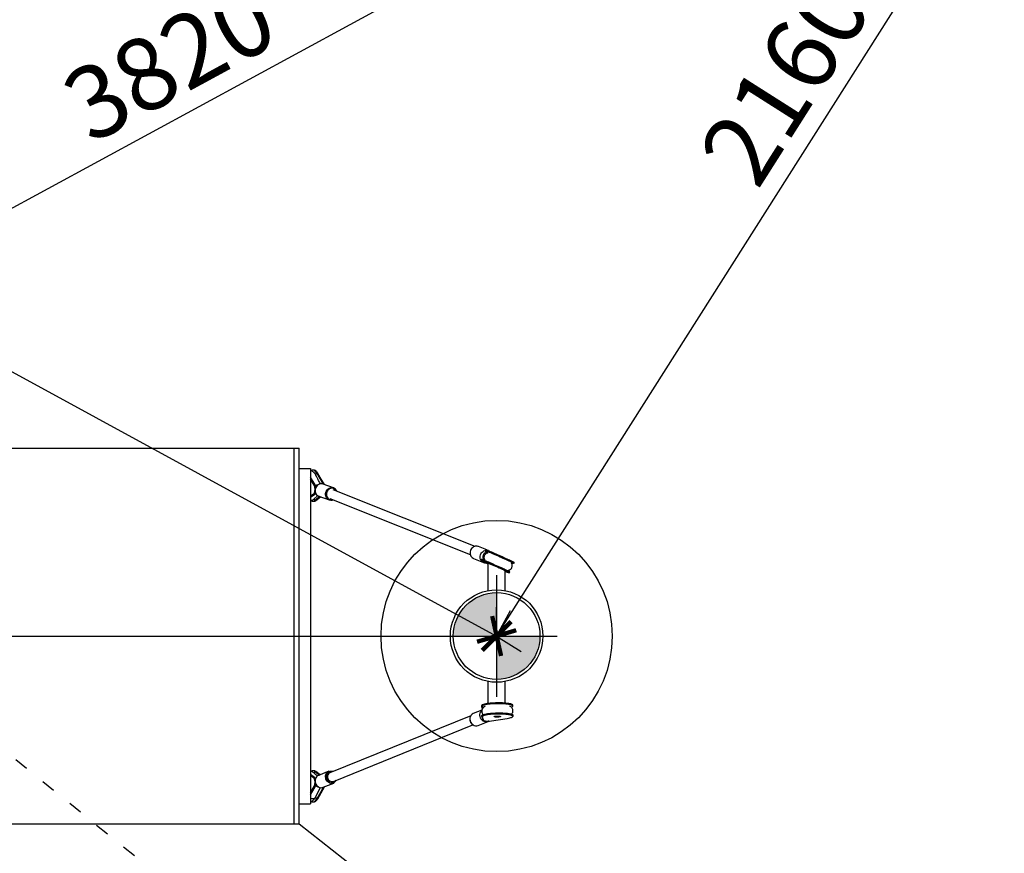
# Model space of a CAD drawing. Units: millimetres. Extents: x -708 to 16975, y 827 to 32103.
# Drawn here: x 11249 to 12952, y 2304 to 3746 of the extents above; entities that cross this region are included whole.
import ezdxf

# ---------------------------------------------------------------- set-up
doc = ezdxf.new("R2010")
doc.units = ezdxf.units.MM
doc.linetypes.add('ACAD_ISO03W100', pattern=[30, 12, -18])
for name, color, linetype in [('HERNI_PRVEK', 4, 'Continuous'), ('KÓTY', 7, 'Continuous'), ('PADOVA_ZONA', 1, 'ACAD_ISO03W100'), ('VYTYC_BOD', 7, 'Continuous'), ('ZALOZENI', 6, 'Continuous')]:
    doc.layers.add(name, color=color, linetype=linetype)
doc.styles.add('arial', font='arial.ttf')
doc.dimstyles.new('KOTY_50', dxfattribs={"dimtxt": 125, "dimasz": 50, "dimexe": 50, "dimexo": 50, "dimgap": 30, "dimtad": 1, "dimdec": 0, "dimrnd": 10, "dimdsep": 46, "dimtxsty": 'arial', "dimblk": 'ARCHTICK', "dimcen": -1.5, "dimclrt": 2, "dimadec": 0, "dimazin": 0, "dimtfac": 0.63, "dimtdec": 0, "dimtix": 1, "dimtmove": 2, "dimatfit": 3, "dimldrblk": 'KOTA', "dimfxl": 400, "dimfxlon": 1, "dimtfill": 1, "dimtolj": 1, "dimtzin": 0, "dimarcsym": 0})

# ---------------------------------------------------------------- blocks, each defined once
blk = doc.blocks.new('_ArchTick')
at = {"color": 0, "linetype": 'ByBlock', "const_width": 0.15}
blk.add_lwpolyline([(-0.5, -0.5), (0.5, 0.5)], dxfattribs=at)
blk = doc.blocks.new('*D45')
at = {"layer": 'Defpoints', "color": 0, "linetype": 'ACAD_ISO03W100', "ltscale": 2, "transparency": 16777216}
for p in [(8723.7, 4504.5), (13232, 854.5), (13232, 854.5)]:
    blk.add_point(p, dxfattribs=at)
at = {"layer": 'KÓTY', "color": 0, "linetype": 'ACAD_ISO03W100', "lineweight": -2, "ltscale": 2, "transparency": 16777216}
for p, q in [((8723.7, 4504.5), (8692.2, 4465.6)), ((8723.7, 4504.5), (13232, 854.5)), ((13232, 854.5), (13263.5, 893.3))]:
    blk.add_line(p, q, dxfattribs=at)
at = {"layer": 'KÓTY', "color": 0, "linetype": 'ACAD_ISO03W100', "lineweight": -2, "ltscale": 2, "transparency": 16777216, "xscale": 50, "yscale": 50, "zscale": 50}
for p, rotation in [((8723.7, 4504.5), 141.005800076886), ((13232, 854.5), 321.005800076886)]:
    blk.add_blockref('_ArchTick', p, dxfattribs=dict(at, rotation=rotation))
at = {"layer": 'KÓTY', "color": 2, "linetype": 'ACAD_ISO03W100', "ltscale": 2, "transparency": 16777216, "insert": (13066.2, 1113.9), "char_height": 125, "attachment_point": 5, "rotation": 321.0058, "style": 'arial', "bg_fill": 3, "box_fill_scale": 1.1, "bg_fill_color": 256, "bg_fill_true_color": 13158600, "bg_fill_transparency": 0}
blk.add_mtext('\\A1;5800', dxfattribs=at)
blk = doc.blocks.new('KOTA')
for p, q in [((-75, -75), (75, 75)), ((0, 75), (0, -75)), ((-75, 0), (75, 0))]:
    blk.add_line(p, q)
blk = doc.blocks.new('vytyc_bod')
h = blk.add_hatch(color=256)
h.dxf.hatch_style = 1
h.paths.add_polyline_path([(0, 0), (0, -250, 0.414214), (250, 0)])
h.paths.add_polyline_path([(0, 0), (0, 250, 0.414214), (-250, 0)])
for points in [[(0, 350), (0, -350)], [(-350, 0), (350, 0)]]:
    blk.add_lwpolyline(points)
blk.add_circle((0, 0), 250)
blk = doc.blocks.new('*D47')
at = {"layer": 'Defpoints', "color": 0, "ltscale": 8, "transparency": 16777216}
for p in [(8723.7, 4504.5), (12073.7, 2679.5), (12073.7, 2679.5)]:
    blk.add_point(p, dxfattribs=at)
at = {"layer": 'KÓTY', "color": 0, "lineweight": -2, "ltscale": 8, "transparency": 16777216}
for p, q in [((8723.7, 4504.5), (8747.6, 4548.4)), ((8723.7, 4504.5), (12073.7, 2679.5)), ((12073.7, 2679.5), (12097.6, 2723.4))]:
    blk.add_line(p, q, dxfattribs=at)
at = {"layer": 'KÓTY', "color": 0, "lineweight": -2, "ltscale": 8, "transparency": 16777216, "xscale": 50, "yscale": 50, "zscale": 50}
for p, rotation in [((8723.7, 4504.5), 151.4195067431817), ((12073.7, 2679.5), 331.4195067431817)]:
    blk.add_blockref('_ArchTick', p, dxfattribs=dict(at, rotation=rotation))
at = {"layer": 'KÓTY', "color": 2, "ltscale": 8, "transparency": 16777216, "insert": (10443.6, 3674.4), "char_height": 125, "attachment_point": 5, "rotation": 331.4195, "style": 'arial', "bg_fill": 3, "box_fill_scale": 1.1, "bg_fill_color": 256, "bg_fill_true_color": 13158600, "bg_fill_transparency": 0}
blk.add_mtext('\\A1;3810', dxfattribs=at)
blk = doc.blocks.new('*D48')
at = {"layer": 'Defpoints', "color": 0, "ltscale": 8, "transparency": 16777216}
for p in [(13232, 4504.5), (13232, 4504.5), (12073.7, 2679.5)]:
    blk.add_point(p, dxfattribs=at)
at = {"layer": 'KÓTY', "color": 0, "lineweight": -2, "ltscale": 8, "transparency": 16777216}
for p, q in [((13232, 4504.5), (13189.8, 4531.3)), ((12073.7, 2679.5), (13232, 4504.5)), ((12073.7, 2679.5), (12115.9, 2652.7))]:
    blk.add_line(p, q, dxfattribs=at)
at = {"layer": 'KÓTY', "color": 0, "lineweight": -2, "ltscale": 8, "transparency": 16777216, "xscale": 50, "yscale": 50, "zscale": 50}
for p, rotation in [((13232, 4504.5), 57.59714707111001), ((12073.7, 2679.5), 237.59714707111)]:
    blk.add_blockref('_ArchTick', p, dxfattribs=dict(at, rotation=rotation))
at = {"layer": 'KÓTY', "color": 2, "ltscale": 8, "transparency": 16777216, "insert": (12573.6, 3642.3), "char_height": 125, "attachment_point": 5, "rotation": 57.5971, "style": 'arial', "bg_fill": 3, "box_fill_scale": 1.1, "bg_fill_color": 256, "bg_fill_true_color": 13158600, "bg_fill_transparency": 0}
blk.add_mtext('\\A1;2160', dxfattribs=at)
blk = doc.blocks.new('*D49')
at = {"layer": 'Defpoints', "color": 0, "ltscale": 8, "transparency": 16777216}
for p in [(13232, 4504.5), (9873.7, 2679.5), (9873.7, 2679.5)]:
    blk.add_point(p, dxfattribs=at)
at = {"layer": 'KÓTY', "color": 0, "lineweight": -2, "ltscale": 8, "transparency": 16777216}
for p, q in [((13232, 4504.5), (9873.7, 2679.5)), ((13232, 4504.5), (13255.9, 4460.5)), ((9873.7, 2679.5), (9849.8, 2723.4))]:
    blk.add_line(p, q, dxfattribs=at)
at = {"layer": 'KÓTY', "color": 0, "lineweight": -2, "ltscale": 8, "transparency": 16777216, "xscale": 50, "yscale": 50, "zscale": 50}
for p, rotation in [((13232, 4504.5), 28.52091610251939), ((9873.7, 2679.5), 208.5209161025195)]:
    blk.add_blockref('_ArchTick', p, dxfattribs=dict(at, rotation=rotation))
at = {"layer": 'KÓTY', "color": 2, "ltscale": 8, "transparency": 16777216, "insert": (11508, 3674.5), "char_height": 125, "attachment_point": 5, "rotation": 28.5209, "style": 'arial', "bg_fill": 3, "box_fill_scale": 1.1, "bg_fill_color": 256, "bg_fill_true_color": 13158600, "bg_fill_transparency": 0}
blk.add_mtext('\\A1;3820', dxfattribs=at)
blk = doc.blocks.new('*D50')
at = {"layer": 'Defpoints', "color": 0, "ltscale": 8, "transparency": 16777216}
for p in [(9873.7, 2679.5), (12073.7, 2679.5), (12073.7, 2679.5)]:
    blk.add_point(p, dxfattribs=at)
at = {"layer": 'KÓTY', "color": 0, "lineweight": -2, "ltscale": 8, "transparency": 16777216}
for p, q in [((9873.7, 2679.5), (9873.7, 2729.5)), ((12073.7, 2679.5), (12073.7, 2729.5)), ((9873.7, 2679.5), (12073.7, 2679.5))]:
    blk.add_line(p, q, dxfattribs=at)
at = {"layer": 'KÓTY', "color": 0, "lineweight": -2, "ltscale": 8, "transparency": 16777216, "xscale": 50, "yscale": 50, "zscale": 50, "rotation": 180}
blk.add_blockref('_ArchTick', (9873.7, 2679.5), dxfattribs=at)
at = {"layer": 'KÓTY', "color": 0, "lineweight": -2, "ltscale": 8, "transparency": 16777216, "xscale": 50, "yscale": 50, "zscale": 50}
blk.add_blockref('_ArchTick', (12073.7, 2679.5), dxfattribs=at)
at = {"layer": 'KÓTY', "color": 2, "ltscale": 8, "transparency": 16777216, "insert": (10973.7, 2773.3), "char_height": 125, "attachment_point": 5, "style": 'arial', "bg_fill": 3, "box_fill_scale": 1.1, "bg_fill_color": 256, "bg_fill_true_color": 13158600, "bg_fill_transparency": 0}
blk.add_mtext('\\A1;2200', dxfattribs=at)
blk = doc.blocks.new('*D52')
at = {"layer": 'Defpoints', "color": 0, "ltscale": 8, "transparency": 16777216}
for p in [(11732, 2354.5), (12912.7, 1429.3)]:
    blk.add_point(p, dxfattribs=at)
at = {"layer": 'KÓTY', "color": 0, "lineweight": -2, "ltscale": 8, "transparency": 16777216}
for p, q in [((11732, 2354.5), (12342, 1876.5)), ((12912.7, 1429.3), (12776.8, 1535.7))]:
    blk.add_line(p, q, dxfattribs=at)
at = {"layer": 'KÓTY', "color": 0, "lineweight": -2, "ltscale": 8, "transparency": 16777216, "xscale": 50, "yscale": 50, "zscale": 50, "rotation": 321.9157607822729}
blk.add_blockref('_ArchTick', (12912.7, 1429.3), dxfattribs=at)
at = {"layer": 'KÓTY', "color": 2, "ltscale": 8, "transparency": 16777216, "insert": (12559.4, 1706.1), "char_height": 125, "attachment_point": 5, "rotation": 321.9158, "style": 'arial', "bg_fill": 3, "box_fill_scale": 1.1, "bg_fill_color": 256, "bg_fill_true_color": 13158600, "bg_fill_transparency": 0}
blk.add_mtext('\\A1;R1500', dxfattribs=at)

msp = doc.modelspace()

# ---------------------------------------------------------------- linework, layer by layer
at = {"layer": 'HERNI_PRVEK', "ltscale": 8}
for p, q in [((10223.703, 3004.482), (11723.703, 3004.482)), ((11723.703, 2354.482), (11723.703, 3004.482)), ((11723.703, 3004.482), (11732.011, 3004.482)), ((11732.011, 2354.482), (11732.011, 3004.482)), ((11732.011, 2969.482), (11751.988, 2969.482)), ((11751.988, 2969.482), (11751.988, 2389.482)), ((11752.637, 2965.716), (11752.024, 2965.872)), ((11757.145, 2966.482), (11755.783, 2966.482)), ((11759.979, 2940.849), (11751.988, 2954.388)), ((11751.988, 2952.08), (11758.616, 2940.849)), ((11758.041, 2940.441), (11751.988, 2950.698)), ((11762.317, 2961.508), (11773.803, 2942.048)), ((11762.317, 2961.508), (11763.679, 2961.508)), ((11775.535, 2941.423), (11763.679, 2961.508)), ((11775.813, 2941.322), (11763.989, 2961.355)), ((11758.616, 2940.849), (11759.979, 2940.849)), ((11791.589, 2935.626), (11773.385, 2942.199)), ((12036.534, 2834.583), (11791.18, 2932.535)), ((11751.988, 2921.43), (11757.092, 2925.43)), ((11751.988, 2919.481), (11758.974, 2924.955)), ((11757.612, 2924.955), (11751.988, 2920.548)), ((11756.634, 2915.687), (11764.152, 2922.373)), ((11757.092, 2925.43), (11757.409, 2925.718)), ((11757.612, 2924.955), (11758.974, 2924.955)), ((11768.098, 2920.718), (11759.303, 2913.826)), ((11759.303, 2913.826), (11760.665, 2913.826)), ((11760.665, 2913.826), (11769.031, 2920.381)), ((11760.909, 2913.907), (11769.126, 2920.347)), ((11765.914, 2921.506), (11784.119, 2914.934)), ((11785.34, 2917.638), (12028.126, 2820.712)), ((11755.783, 2912.482), (11757.145, 2912.482)), ((12056.593, 2828.283), (12042.089, 2834.16)), ((12054.626, 2828.463), (12054.015, 2827.094)), ((12033.828, 2813.77), (12051.162, 2806.746)), ((12047.498, 2812.483), (12046.887, 2811.114)), ((12046.943, 2810.602), (12047.62, 2809.664)), ((12047.145, 2810.458), (12047.144, 2810.438)), ((12047.144, 2810.438), (12047.821, 2809.5)), ((12054.697, 2826.14), (12054.02, 2827.078)), ((12059.423, 2827.136), (12059.006, 2827.305)), ((12059.237, 2827.209), (12059.78, 2826.983)), ((12058.703, 2805.222), (12058.703, 2758.063)), ((12103.331, 2805.094), (12103.942, 2806.464)), ((12088.703, 2758.063), (12088.703, 2791.839)), ((12095.523, 2788.854), (12095.542, 2788.868)), ((12096.202, 2789.114), (12096.813, 2790.484)), ((12058.703, 2600.901), (12058.703, 2563.07)), ((12088.703, 2563.75), (12088.703, 2600.901)), ((12047.789, 2559.054), (12047.781, 2558.93)), ((12047.781, 2558.93), (12047.803, 2557.451)), ((12049.151, 2553.74), (12047.854, 2557.188)), ((12101.775, 2559.742), (12101.773, 2559.776)), ((12101.797, 2558.263), (12101.775, 2559.742)), ((12029.061, 2541.674), (11785.264, 2442.896)), ((12048.208, 2551.148), (12033.37, 2545.224)), ((12048.04, 2541.672), (12048.062, 2540.192)), ((12048.114, 2539.93), (12048.07, 2540.312)), ((12048.145, 2539.766), (12050.344, 2533.918)), ((12048.62, 2539.449), (12050.82, 2533.601)), ((12049.193, 2545.147), (12050.232, 2543.472)), ((12070.016, 2540.341), (12070.016, 2540.34)), ((12080.12, 2540.484), (12080.117, 2540.49)), ((12102.056, 2541.004), (12102.034, 2542.483)), ((11791.272, 2428.067), (12032.577, 2525.835)), ((12041.527, 2524.792), (12058.867, 2531.715)), ((12064.771, 2532.818), (12092.114, 2537.009)), ((12064.839, 2532.817), (12092.182, 2537.007)), ((11758.866, 2434.744), (11751.988, 2439.818)), ((11751.988, 2438.813), (11757.503, 2434.744)), ((11756.987, 2434.266), (11751.988, 2437.955)), ((11757.145, 2446.482), (11755.783, 2446.482)), ((11759.116, 2445.281), (11767.576, 2439.039)), ((11759.116, 2445.281), (11760.478, 2445.281)), ((11768.457, 2439.394), (11760.478, 2445.281)), ((11768.543, 2439.429), (11760.713, 2445.205)), ((11783.627, 2445.518), (11765.473, 2438.189)), ((11751.988, 2408.65), (11758.045, 2419.297)), ((11751.988, 2404.837), (11759.986, 2418.894)), ((11758.624, 2418.894), (11751.988, 2407.231)), ((11757.503, 2434.744), (11758.866, 2434.744)), ((11758.624, 2418.894), (11759.986, 2418.894)), ((11764.149, 2397.886), (11776, 2418.714)), ((11773.708, 2417.789), (11791.862, 2425.118)), ((11760.589, 2400.927), (11769.134, 2417.224)), ((11773.943, 2417.884), (11762.476, 2397.731)), ((11763.839, 2397.731), (11775.712, 2418.598)), ((11732.011, 2389.482), (11751.988, 2389.482)), ((11755.783, 2392.482), (11757.145, 2392.482)), ((11762.476, 2397.731), (11763.839, 2397.731)), ((10223.703, 2354.482), (11723.703, 2354.482)), ((11723.703, 2354.482), (11732.011, 2354.482))]:
    msp.add_line(p, q, dxfattribs=at)
at = {"layer": 'HERNI_PRVEK', "ltscale": 8, "flags": 128}
for points in [[(11762.317, 2961.508), (11761.202, 2963.173), (11760.014, 2964.517), (11758.768, 2965.522), (11757.482, 2966.175), (11756.173, 2966.466), (11754.859, 2966.392), (11753.557, 2965.953), (11752.788, 2965.516)], [(11763.679, 2961.508), (11762.565, 2963.173), (11762.277, 2963.537)], [(11757.409, 2925.718), (11757.806, 2926.206), (11758.431, 2927.337), (11758.937, 2928.767), (11759.299, 2930.427), (11759.501, 2932.237), (11759.532, 2934.109), (11759.391, 2935.951), (11759.084, 2937.675), (11758.627, 2939.196), (11758.041, 2940.441)], [(11773.385, 2942.199), (11771.672, 2942.631), (11769.888, 2942.718), (11768.097, 2942.456), (11766.355, 2941.854), (11764.719, 2940.93), (11763.242, 2939.714), (11761.971, 2938.246), (11760.946, 2936.572), (11760.202, 2934.746), (11759.761, 2932.828), (11759.637, 2930.878), (11759.836, 2928.959), (11760.35, 2927.133), (11761.163, 2925.459), (11762.248, 2923.991), (11763.572, 2922.775), (11765.091, 2921.851), (11765.914, 2921.506)], [(11784.119, 2914.934), (11783.7, 2915.097), (11782.14, 2915.943), (11780.763, 2917.089), (11779.614, 2918.499), (11778.73, 2920.126), (11778.14, 2921.919), (11777.861, 2923.82), (11777.904, 2925.768), (11778.267, 2927.7), (11778.938, 2929.555), (11779.895, 2931.272), (11781.108, 2932.797), (11782.538, 2934.079), (11784.139, 2935.08), (11785.859, 2935.765), (11787.643, 2936.113), (11789.434, 2936.113), (11791.175, 2935.765), (11791.589, 2935.626)], [(11796.222, 2930.522), (11795.541, 2931.606), (11794.374, 2932.903), (11792.985, 2933.919), (11791.426, 2934.618), (11789.753, 2934.974), (11788.027, 2934.974), (11786.309, 2934.618), (11784.662, 2933.919), (11783.145, 2932.903), (11781.813, 2931.606), (11780.715, 2930.075), (11779.889, 2928.365), (11779.367, 2926.538), (11779.166, 2924.66), (11779.294, 2922.8), (11779.746, 2921.023), (11780.507, 2919.395), (11781.548, 2917.975), (11782.832, 2916.813), (11784.312, 2915.951), (11785.935, 2915.422), (11787.643, 2915.243), (11787.643, 2915.243)], [(11758.172, 2917.055), (11758.889, 2915.517), (11759.303, 2913.826)], [(11787.167, 2914.404), (11785.394, 2914.578), (11784.119, 2914.934)], [(11787.643, 2915.243), (11789.373, 2915.422), (11790.289, 2915.663)], [(12042.089, 2834.16), (12042.028, 2834.184), (12040.31, 2834.675), (12038.517, 2834.822), (12036.705, 2834.621), (12034.934, 2834.076), (12033.26, 2833.207), (12031.737, 2832.04), (12030.414, 2830.614), (12029.333, 2828.975), (12028.53, 2827.174), (12028.03, 2825.27), (12027.849, 2823.324), (12027.992, 2821.399), (12028.456, 2819.556), (12029.226, 2817.855), (12030.276, 2816.35), (12031.573, 2815.09), (12033.076, 2814.115), (12033.828, 2813.77)], [(12050.812, 2806.897), (12049.265, 2807.795), (12047.913, 2808.987), (12046.797, 2810.435), (12045.955, 2812.092), (12045.413, 2813.905), (12045.188, 2815.815), (12045.288, 2817.762), (12045.71, 2819.682), (12046.439, 2821.514), (12047.454, 2823.199), (12048.72, 2824.683), (12050.197, 2825.919), (12051.838, 2826.865), (12053.59, 2827.493), (12054.259, 2827.641)], [(12103.942, 2806.464), (12103.938, 2806.478), (12103.718, 2806.632), (12103.166, 2806.933), (12102.292, 2807.376), (12101.105, 2807.956), (12099.624, 2808.665), (12097.867, 2809.493), (12095.858, 2810.428), (12093.625, 2811.459), (12091.197, 2812.572), (12088.608, 2813.75), (12085.893, 2814.979), (12083.089, 2816.242), (12080.233, 2817.521), (12077.364, 2818.799), (12074.521, 2820.059), (12071.743, 2821.284), (12069.067, 2822.458), (12066.529, 2823.563), (12064.164, 2824.586), (12062.003, 2825.513), (12060.077, 2826.331), (12058.41, 2827.028), (12057.027, 2827.596), (12055.944, 2828.027), (12055.178, 2828.315), (12054.738, 2828.456), (12054.626, 2828.463)], [(12055.309, 2828.723), (12055.397, 2828.709), (12055.828, 2828.57), (12056.58, 2828.288), (12057.643, 2827.865), (12059.001, 2827.308), (12060.636, 2826.623), (12062.527, 2825.821), (12064.647, 2824.911), (12066.969, 2823.907), (12069.46, 2822.822), (12072.086, 2821.67), (12074.813, 2820.468), (12077.603, 2819.231), (12080.419, 2817.976), (12083.222, 2816.721), (12085.975, 2815.482), (12088.639, 2814.276), (12091.18, 2813.119), (12093.563, 2812.027), (12095.755, 2811.015), (12097.726, 2810.097), (12099.451, 2809.284), (12100.905, 2808.589), (12102.069, 2808.019), (12102.928, 2807.584), (12103.469, 2807.289), (12103.673, 2807.152)], [(12046.887, 2811.114), (12046.999, 2811.106), (12047.439, 2810.965), (12048.205, 2810.678), (12049.287, 2810.247), (12050.671, 2809.679), (12052.337, 2808.981), (12054.264, 2808.164), (12056.424, 2807.237), (12058.789, 2806.214), (12061.327, 2805.108), (12064.003, 2803.935), (12066.782, 2802.71), (12069.625, 2801.45), (12072.493, 2800.171), (12075.349, 2798.892), (12078.154, 2797.63), (12080.869, 2796.401), (12083.458, 2795.222), (12085.885, 2794.11), (12088.118, 2793.079), (12090.127, 2792.143), (12091.884, 2791.315), (12093.366, 2790.607), (12094.552, 2790.027), (12095.427, 2789.583), (12095.978, 2789.282), (12096.199, 2789.128), (12096.202, 2789.114)], [(12095.542, 2788.868), (12095.538, 2788.875), (12095.322, 2789.027), (12094.781, 2789.322), (12093.922, 2789.757), (12092.758, 2790.326), (12091.304, 2791.022), (12089.579, 2791.834), (12087.608, 2792.753), (12085.416, 2793.765), (12083.033, 2794.856), (12080.493, 2796.013), (12077.828, 2797.219), (12075.075, 2798.458), (12072.272, 2799.714), (12069.456, 2800.968), (12066.666, 2802.205), (12063.939, 2803.408), (12061.313, 2804.559), (12058.822, 2805.644), (12056.5, 2806.648), (12054.38, 2807.558), (12052.489, 2808.36), (12050.854, 2809.045), (12049.496, 2809.603), (12048.433, 2810.025), (12047.681, 2810.308), (12047.25, 2810.446), (12047.145, 2810.458)], [(12047.498, 2812.483), (12047.61, 2812.476), (12048.05, 2812.335), (12048.816, 2812.047), (12049.898, 2811.616), (12051.282, 2811.048), (12052.948, 2810.351), (12054.875, 2809.533), (12057.035, 2808.607), (12059.4, 2807.584), (12061.938, 2806.478), (12064.614, 2805.305), (12067.393, 2804.08), (12070.236, 2802.819), (12073.104, 2801.541), (12075.96, 2800.262), (12078.765, 2799), (12081.48, 2797.771), (12084.069, 2796.592), (12086.496, 2795.48), (12088.729, 2794.449), (12090.738, 2793.513), (12092.495, 2792.685), (12093.977, 2791.976), (12095.163, 2791.396), (12096.038, 2790.953), (12096.589, 2790.652), (12096.81, 2790.498), (12096.813, 2790.484)], [(12102.299, 2805.42), (12102.768, 2805.246), (12103.214, 2805.103), (12103.327, 2805.108), (12103.107, 2805.262), (12102.555, 2805.563), (12101.681, 2806.006), (12100.494, 2806.586), (12099.013, 2807.295), (12097.256, 2808.123), (12095.247, 2809.059), (12093.014, 2810.09), (12090.586, 2811.202), (12087.997, 2812.381), (12085.282, 2813.61), (12082.478, 2814.872), (12079.622, 2816.151), (12076.753, 2817.429), (12073.91, 2818.69), (12071.132, 2819.915), (12068.456, 2821.088), (12065.918, 2822.194), (12063.553, 2823.217), (12061.392, 2824.143), (12059.466, 2824.961), (12057.799, 2825.659), (12056.416, 2826.227), (12055.333, 2826.657), (12054.567, 2826.945), (12054.127, 2827.086), (12054.02, 2827.078), (12054.02, 2827.078)], [(12055.098, 2825.915), (12054.896, 2826.019), (12054.697, 2826.14)], [(12054.697, 2826.14), (12056.241, 2825.233), (12056.897, 2824.683)], [(12101.773, 2559.776), (12101.727, 2559.995), (12101.358, 2560.504), (12100.629, 2560.998), (12099.55, 2561.469), (12098.135, 2561.911), (12096.404, 2562.318), (12094.381, 2562.684), (12092.092, 2563.006), (12089.568, 2563.278), (12086.844, 2563.496), (12083.957, 2563.658), (12080.946, 2563.761), (12077.85, 2563.805), (12074.714, 2563.788), (12071.578, 2563.711), (12068.486, 2563.574), (12065.478, 2563.381), (12062.597, 2563.132), (12059.881, 2562.832), (12057.366, 2562.485), (12055.087, 2562.094), (12053.075, 2561.667), (12051.356, 2561.208), (12049.955, 2560.724), (12048.89, 2560.221), (12048.176, 2559.706), (12047.821, 2559.186), (12047.789, 2559.054)], [(12099.282, 2556.338), (12099.6, 2556.46), (12100.672, 2556.963), (12101.393, 2557.478), (12101.753, 2557.998), (12101.749, 2558.516), (12101.38, 2559.025), (12100.651, 2559.518), (12099.572, 2559.989), (12098.157, 2560.431), (12096.427, 2560.838), (12094.403, 2561.205), (12092.114, 2561.527), (12089.59, 2561.798), (12086.866, 2562.017), (12083.979, 2562.179), (12080.968, 2562.282), (12077.873, 2562.326), (12074.736, 2562.309), (12071.6, 2562.232), (12068.508, 2562.095), (12065.501, 2561.901), (12062.619, 2561.653), (12059.903, 2561.353), (12057.388, 2561.005), (12055.109, 2560.615), (12053.097, 2560.188), (12051.379, 2559.729), (12049.977, 2559.245), (12048.912, 2558.742), (12048.198, 2558.227), (12047.843, 2557.706), (12047.854, 2557.188), (12047.854, 2557.188)], [(12051.314, 2556.5), (12049.634, 2557.035), (12047.854, 2557.188)], [(12048.648, 2560.179), (12048.661, 2560.192), (12049.362, 2560.698), (12050.407, 2561.191), (12051.783, 2561.667), (12053.469, 2562.117), (12055.444, 2562.537), (12057.681, 2562.919), (12060.149, 2563.26), (12062.815, 2563.555), (12065.643, 2563.799), (12068.595, 2563.989), (12071.63, 2564.123), (12074.708, 2564.199), (12077.786, 2564.215), (12080.824, 2564.173), (12083.78, 2564.071), (12086.613, 2563.912), (12089.287, 2563.698), (12091.764, 2563.431), (12094.01, 2563.116), (12095.996, 2562.756), (12097.695, 2562.356), (12099.084, 2561.922), (12100.143, 2561.46), (12100.706, 2561.103)], [(12027.611, 2538.228), (12027.473, 2537.503), (12027.34, 2535.575)], [(12060.289, 2532.434), (12059.322, 2531.911), (12057.635, 2531.323), (12055.858, 2531.076), (12054.045, 2531.177), (12052.257, 2531.625), (12050.55, 2532.403), (12048.979, 2533.488), (12047.595, 2534.844), (12046.443, 2536.428), (12045.558, 2538.189), (12044.97, 2540.07), (12044.698, 2542.011), (12044.75, 2543.949), (12045.125, 2545.823), (12045.81, 2547.571), (12046.784, 2549.138), (12047.965, 2550.428)], [(12048.04, 2541.672), (12048.081, 2541.927), (12048.435, 2542.447), (12049.15, 2542.962), (12050.215, 2543.465), (12051.616, 2543.95), (12053.334, 2544.409), (12055.347, 2544.836), (12057.625, 2545.226), (12060.14, 2545.573), (12062.856, 2545.873), (12065.738, 2546.122), (12068.745, 2546.316), (12071.837, 2546.452), (12074.973, 2546.53), (12078.11, 2546.547), (12081.205, 2546.503), (12084.216, 2546.4), (12087.104, 2546.238), (12089.828, 2546.019), (12092.351, 2545.747), (12094.64, 2545.426), (12096.664, 2545.059), (12098.395, 2544.652), (12099.809, 2544.21), (12100.888, 2543.739), (12101.617, 2543.246), (12101.986, 2542.737), (12102.034, 2542.483)], [(12048.07, 2540.312), (12048.103, 2540.448), (12048.457, 2540.968), (12049.172, 2541.483), (12050.237, 2541.986), (12051.638, 2542.47), (12053.357, 2542.929), (12055.369, 2543.357), (12057.648, 2543.747), (12060.162, 2544.094), (12062.879, 2544.394), (12065.76, 2544.643), (12068.767, 2544.837), (12071.86, 2544.973), (12074.996, 2545.05), (12078.132, 2545.067), (12081.227, 2545.024), (12084.239, 2544.92), (12087.126, 2544.758), (12089.85, 2544.54), (12092.373, 2544.268), (12094.662, 2543.947), (12096.686, 2543.58), (12098.417, 2543.173), (12099.831, 2542.731), (12100.91, 2542.26), (12101.64, 2541.767), (12102.009, 2541.257), (12102.056, 2541.008)], [(12048.114, 2539.93), (12048.125, 2539.834), (12048.145, 2539.766)], [(12048.858, 2540.365), (12048.61, 2539.958), (12048.62, 2539.449)], [(12101.365, 2541.025), (12101.155, 2541.252), (12100.439, 2541.736), (12099.38, 2542.198), (12097.992, 2542.632), (12096.293, 2543.032), (12094.307, 2543.392), (12092.06, 2543.707), (12089.583, 2543.974), (12086.91, 2544.188), (12084.076, 2544.347), (12081.12, 2544.449), (12078.083, 2544.491), (12075.004, 2544.475), (12071.926, 2544.399), (12068.891, 2544.265), (12065.94, 2544.075), (12063.112, 2543.831), (12060.446, 2543.536), (12057.978, 2543.195), (12055.741, 2542.813), (12053.766, 2542.393), (12052.079, 2541.943), (12050.704, 2541.467), (12049.659, 2540.974), (12048.957, 2540.468), (12048.858, 2540.365)], [(12050.488, 2543.571), (12049.727, 2544.391), (12049.173, 2545.179)], [(12072.899, 2539.24), (12071.665, 2539.343), (12070.663, 2539.498), (12069.96, 2539.694), (12069.606, 2539.918), (12069.624, 2540.155), (12069.676, 2540.206)], [(12069.676, 2540.206), (12070.013, 2540.389), (12070.746, 2540.603), (12071.774, 2540.783), (12073.026, 2540.918), (12074.417, 2540.996), (12075.852, 2541.014), (12077.234, 2540.971), (12078.469, 2540.868), (12079.471, 2540.713), (12080.173, 2540.517), (12080.455, 2540.366)], [(12080.455, 2540.366), (12080.528, 2540.292), (12080.51, 2540.055), (12080.121, 2539.822), (12079.388, 2539.607), (12078.36, 2539.427), (12077.108, 2539.293), (12075.717, 2539.214), (12074.281, 2539.196), (12072.899, 2539.24)], [(12073.089, 2539.812), (12074.402, 2539.771), (12075.763, 2539.792), (12077.072, 2539.873), (12078.232, 2540.007), (12079.157, 2540.186), (12079.778, 2540.395), (12079.971, 2540.516)], [(12092.114, 2537.009), (12094.355, 2537.391), (12096.335, 2537.81), (12098.027, 2538.259), (12099.408, 2538.734), (12100.459, 2539.228), (12101.136, 2539.704)], [(12101.136, 2539.704), (12101.167, 2539.733), (12101.521, 2540.244), (12101.517, 2540.752), (12101.365, 2541.025)], [(12050.82, 2533.601), (12051.14, 2533.302), (12051.307, 2533.22)], [(12064.771, 2532.818), (12064.833, 2532.816), (12064.839, 2532.817)], [(12092.182, 2537.007), (12092.177, 2537.007), (12092.114, 2537.009)], [(11758.098, 2442.193), (11758.714, 2443.58), (11759.116, 2445.281)], [(11765.473, 2438.189), (11764.959, 2437.963), (11763.447, 2437.041), (11762.132, 2435.829), (11761.057, 2434.365), (11760.257, 2432.695), (11759.756, 2430.875), (11759.571, 2428.962), (11759.709, 2427.017), (11760.164, 2425.104), (11760.922, 2423.283), (11761.959, 2421.614), (11763.241, 2420.15), (11764.727, 2418.937), (11766.369, 2418.016), (11768.115, 2417.415), (11769.908, 2417.154), (11771.691, 2417.241), (11773.407, 2417.674), (11773.708, 2417.789)], [(11788.511, 2424.472), (11786.715, 2424.646), (11784.952, 2425.163), (11783.279, 2426.007), (11781.749, 2427.15), (11780.412, 2428.555), (11779.31, 2430.178), (11778.48, 2431.966), (11777.947, 2433.862), (11777.73, 2435.805), (11777.834, 2437.731), (11778.257, 2439.581), (11778.984, 2441.293), (11779.994, 2442.813), (11781.252, 2444.093), (11782.719, 2445.09), (11783.627, 2445.518)], [(11790.2, 2444.896), (11790.047, 2444.945), (11788.327, 2445.3), (11786.6, 2445.3), (11784.93, 2444.945), (11783.376, 2444.249), (11781.995, 2443.235), (11780.837, 2441.942), (11779.943, 2440.415), (11779.346, 2438.709), (11779.068, 2436.888), (11779.118, 2435.015), (11779.495, 2433.16), (11780.185, 2431.388), (11781.163, 2429.765), (11782.394, 2428.348), (11783.833, 2427.189), (11785.429, 2426.33), (11787.123, 2425.802), (11788.854, 2425.624), (11788.854, 2425.624)], [(11785.264, 2442.896), (11785.079, 2442.818), (11783.729, 2442.018), (11782.592, 2440.913), (11781.72, 2439.553), (11781.154, 2438.003), (11780.92, 2436.335), (11781.031, 2434.628), (11781.479, 2432.96), (11782.245, 2431.41), (11783.293, 2430.05), (11784.573, 2428.945), (11786.026, 2428.145), (11787.584, 2427.688), (11789.174, 2427.596), (11790.721, 2427.872), (11791.272, 2428.067)], [(11757.769, 2433.431), (11757.706, 2433.52), (11756.987, 2434.266)], [(11791.862, 2425.118), (11790.283, 2424.646), (11788.511, 2424.472)], [(11752.907, 2393.371), (11753.75, 2392.923), (11755.055, 2392.538), (11756.37, 2392.518), (11757.676, 2392.864), (11758.957, 2393.57), (11760.196, 2394.626), (11761.374, 2396.02), (11762.476, 2397.731)], [(11761.747, 2394.823), (11762.736, 2396.02), (11763.839, 2397.731)]]:
    msp.add_lwpolyline(points, dxfattribs=at)
at = {"layer": 'HERNI_PRVEK', "ltscale": 8}
msp.add_circle((12073.703, 2679.482), 80, dxfattribs=at)
for centre, radius, start, end in [((11756.704, 2959.771), 6.726, 34.050681, 86.237138), ((11754.337, 2964.053), 8.376, 317.631811, 342.316271), ((11763.703, 2961.167), 0.342, 33.217888, 93.962538), ((11758.623, 2940.23), 0.619, 90.633129, 160.057792), ((11745.241, 2934.194), 14.94, 1.772211, 26.453637), ((11749.592, 2935.228), 11.81, 9.272258, 28.421256), ((11788.268, 2926.782), 9.448, 21.067746, 69.415584), ((11752.518, 2920.482), 6.319, 265.187352, 310.647503), ((11755.807, 2917.815), 5.304, 238.347118, 311.232542), ((11757.636, 2925.503), 0.548, 187.622351, 267.466807), ((11757.003, 2918.137), 5.657, 271.44335, 310.349174), ((11751.976, 2930.462), 7.879, 315.663134, 351.694411), ((11755.176, 2929.129), 5.643, 312.298848, 337.823188), ((11760.67, 2914.215), 0.389, 269.276013, 307.796025), ((11787.114, 2924.142), 9.738, 270.311773, 294.787555), ((12047.348, 2810.895), 0.5, 215.825188, 245.985989), ((12050.767, 2819.777), 7.992, 35.825049, 65.986128), ((12048.025, 2809.956), 0.5, 215.825188, 245.985989), ((12144.359, 3005.731), 218.692, 243.804729, 246.941361), ((12054.588, 2815.237), 9.155, 245.638151, 273.331455), ((12115.256, 2848.006), 62.356, 244.796818, 251.551313), ((12037.103, 2536.283), 9.689, 112.660568, 168.415929), ((12048.605, 2539.942), 0.493, 200.885023, 271.71104), ((12072.715, 2545.607), 5.808, 243.232832, 273.687662), ((12039.174, 2535.697), 11.835, 180.589636, 237.556735), ((12038.075, 2533.776), 9.624, 236.944651, 291.019542), ((12050.804, 2534.093), 0.492, 200.796539, 271.799525), ((12059.037, 2566.516), 34.182, 256.929849, 279.657017), ((11755.801, 2441.215), 5.245, 50.813219, 122.085719), ((11757.035, 2440.952), 5.531, 51.499273, 88.853424), ((11760.481, 2444.887), 0.393, 53.920308, 90.518835), ((11757.528, 2434.2), 0.545, 92.608153, 173.001809), ((11752.222, 2429.339), 7.556, 8.717052, 45.664907), ((11743.848, 2426.089), 15.739, 334.431634, 27.806107), ((11758.629, 2419.518), 0.624, 200.764985, 269.497737), ((11745.27, 2425.434), 14.869, 333.906126, 359.052068), ((11755.365, 2430.685), 5.36, 23.147488, 49.224385), ((11749.165, 2424.551), 12.21, 332.401423, 351.333908), ((11788.807, 2433.878), 8.254, 270.32785, 332.1812), ((11755.718, 2408.512), 10.123, 248.375926, 269.284333), ((11756.072, 2403.633), 5.266, 264.773234, 329.077636), ((11756.648, 2399.152), 6.688, 274.261321, 319.670285), ((11754.546, 2395.101), 8.355, 18.344225, 43.480278), ((11763.864, 2398.069), 0.339, 265.791865, 327.403791)]:
    msp.add_arc(centre, radius, start, end, dxfattribs=at)
for centre, major_axis, ratio, start_param, end_param in [((11764.758, 2933.618), (5.311, 6.197), 0.82931978, 0.76423125, 1.37683939), ((11764.713, 2426.02), (-5.475, 6.047), 0.82368188, 1.73767906, 2.40173344)]:
    msp.add_ellipse(centre, major_axis=major_axis, ratio=ratio, start_param=start_param, end_param=end_param, dxfattribs=at)
for points, knots in [([(11753.925, 2965.004), (11753.682, 2965.182), (11753.111, 2965.6), (11752.42, 2965.773), (11752.024, 2965.872)], [0, 0, 0, 0, 0.42614234, 1, 1, 1, 1]), ([(11769.03, 2942.512), (11768.484, 2943.515), (11767.379, 2945.546), (11765.776, 2948.407), (11764.351, 2951), (11763.212, 2953.18), (11762.319, 2954.971), (11761.578, 2956.423), (11760.793, 2957.893), (11759.728, 2959.679), (11758.222, 2961.741), (11756.285, 2963.525), (11754.731, 2964.547), (11753.956, 2965.057)], [0, 0, 0, 0, 0.12811823, 0.259377, 0.37072282, 0.45845834, 0.52674119, 0.58158075, 0.63032926, 0.6981291, 0.78783218, 0.89418549, 1, 1, 1, 1]), ([(11763.989, 2961.355), (11763.81, 2961.651), (11763.355, 2962.401), (11762.861, 2963.016), (11762.561, 2963.388)], [0, 0, 0, 0, 0.39452362, 1, 1, 1, 1]), ([(11751.988, 2913.042), (11752.105, 2913.075), (11752.911, 2913.297), (11754.497, 2914.046), (11755.892, 2915.117), (11756.634, 2915.687)], [0, 0, 0, 0, 0.0739699, 0.5069842, 1, 1, 1, 1]), ([(12055.103, 2828.766), (12055.1, 2828.766), (12055.071, 2828.769), (12054.965, 2828.762), (12054.74, 2828.661), (12054.667, 2828.518), (12054.638, 2828.462)], [0, 0, 0, 0, 0.04248039, 0.46487381, 0.7874673, 1, 1, 1, 1]), ([(12046.899, 2811.112), (12046.887, 2811.094), (12046.83, 2811.01), (12046.84, 2810.824), (12046.892, 2810.676), (12046.926, 2810.626), (12046.943, 2810.602)], [0, 0, 0, 0, 0.09068499, 0.43235629, 0.73638798, 1, 1, 1, 1]), ([(12051.539, 2811.848), (12051.392, 2811.83), (12050.95, 2811.776), (12050.279, 2811.802), (12049.604, 2811.877), (12049.118, 2811.971), (12048.794, 2812.053), (12048.701, 2812.081), (12048.651, 2812.096)], [0, 0, 0, 0, 0.10463961, 0.31375956, 0.48872113, 0.64460562, 0.8086034, 1, 1, 1, 1]), ([(12057.159, 2824.416), (12056.521, 2824.345), (12055.158, 2824.194), (12053.453, 2823.231), (12052.174, 2822.126), (12051.38, 2821.124), (12050.735, 2820.044), (12050.204, 2818.715), (12049.909, 2817.019), (12049.997, 2815.27), (12050.42, 2813.736), (12050.997, 2812.582), (12051.389, 2812.017), (12051.53, 2811.858), (12051.539, 2811.848)], [0, 0, 0, 0, 0.10628824, 0.22686234, 0.31908168, 0.38828448, 0.4399004, 0.52918239, 0.62597527, 0.72496476, 0.81949854, 0.90838155, 0.99444896, 1, 1, 1, 1]), ([(12053.604, 2811.178), (12053.411, 2811.421), (12052.773, 2812.226), (12052.298, 2813.909), (12052.148, 2815.861), (12052.395, 2817.572), (12052.776, 2818.554), (12052.951, 2819.005)], [0, 0, 0, 0, 0.11705849, 0.38715464, 0.62393502, 0.82724371, 1, 1, 1, 1]), ([(12052.951, 2819.005), (12053.17, 2819.436), (12053.646, 2820.375), (12054.751, 2821.696), (12056.299, 2822.877), (12057.863, 2823.635), (12058.883, 2823.687), (12059.192, 2823.703)], [0, 0, 0, 0, 0.17275629, 0.37606498, 0.61284536, 0.88294151, 1, 1, 1, 1]), ([(12055.398, 2825.775), (12055.397, 2825.776), (12055.375, 2825.787), (12055.437, 2825.755), (12055.611, 2825.656), (12055.957, 2825.439), (12056.428, 2825.106), (12056.755, 2824.801), (12056.909, 2824.658)], [0, 0, 0, 0, 0.01117725, 0.21390959, 0.36682412, 0.52960686, 0.77771594, 1, 1, 1, 1]), ([(12093.565, 2793.163), (12093.753, 2793.165), (12094.57, 2793.174), (12095.839, 2793.643), (12097.474, 2794.515), (12098.73, 2795.658), (12099.705, 2797.039), (12100.439, 2798.618), (12100.808, 2800.464), (12100.667, 2802.535), (12100.189, 2804.319), (12099.434, 2805.303), (12099.118, 2805.714)], [0, 0, 0, 0, 0.0335688, 0.14639341, 0.23842018, 0.36949946, 0.45017989, 0.53863283, 0.6792115, 0.78059156, 0.90834909, 1, 1, 1, 1]), ([(12099.118, 2805.714), (12099.355, 2805.741), (12099.882, 2805.801), (12100.628, 2805.77), (12101.283, 2805.691), (12101.752, 2805.597), (12102.054, 2805.519), (12102.22, 2805.468), (12102.228, 2805.465), (12102.232, 2805.464)], [0, 0, 0, 0, 0.13224421, 0.29361787, 0.42858589, 0.55057866, 0.6812416, 0.83484785, 1, 1, 1, 1]), ([(12103.929, 2806.47), (12103.952, 2806.519), (12104.005, 2806.638), (12103.969, 2806.826), (12103.903, 2806.96), (12103.85, 2807.023), (12103.829, 2807.041), (12103.822, 2807.047)], [0, 0, 0, 0, 0.15330283, 0.37138804, 0.58550093, 0.87260589, 1, 1, 1, 1]), ([(12095.763, 2791.079), (12095.718, 2791.106), (12095.633, 2791.157), (12095.32, 2791.368), (12094.859, 2791.721), (12094.275, 2792.273), (12093.811, 2792.768), (12093.595, 2793.115), (12093.565, 2793.163)], [0, 0, 0, 0, 0.1985123, 0.37095697, 0.53720358, 0.72542084, 0.96189862, 1, 1, 1, 1]), ([(12095.758, 2788.816), (12095.774, 2788.815), (12095.818, 2788.814), (12095.971, 2788.856), (12096.148, 2788.982), (12096.181, 2789.091), (12096.19, 2789.119)], [0, 0, 0, 0, 0.2220993, 0.57865292, 0.89176637, 1, 1, 1, 1]), ([(12048.271, 2559.966), (12048.173, 2559.873), (12047.924, 2559.637), (12047.847, 2559.324), (12047.799, 2559.134)], [0, 0, 0, 0, 0.39158055, 1, 1, 1, 1]), ([(12054.131, 2558.136), (12053.852, 2558.014), (12053.16, 2557.714), (12052.151, 2557.106), (12051.129, 2556.333), (12050.273, 2555.488), (12049.564, 2554.542), (12049, 2553.498), (12048.531, 2552.391), (12048.179, 2551.176), (12047.987, 2549.921), (12047.994, 2548.568), (12048.249, 2547.266), (12048.658, 2546.108), (12049.006, 2545.481), (12049.175, 2545.176)], [0, 0, 0, 0, 0.06212543, 0.15411651, 0.23442127, 0.30350497, 0.36298766, 0.42098743, 0.48706973, 0.56284383, 0.65120257, 0.75751421, 0.87996397, 0.94185947, 1, 1, 1, 1]), ([(12099.433, 2544.307), (12099.469, 2544.337), (12100.028, 2544.812), (12100.755, 2545.83), (12101.463, 2547.306), (12101.779, 2548.559), (12101.906, 2549.668), (12101.905, 2550.667), (12101.759, 2551.974), (12101.236, 2553.739), (12100.06, 2555.678), (12098.432, 2557.217), (12097.118, 2558.096), (12096.322, 2558.399), (12096.168, 2558.458)], [0, 0, 0, 0, 0.0086566, 0.136313471, 0.233443573, 0.307535752, 0.361882166, 0.406174059, 0.453866054, 0.565292909, 0.692255575, 0.826995623, 0.966606831, 1, 1, 1, 1]), ([(12101.759, 2559.799), (12101.762, 2559.82), (12101.796, 2560.046), (12101.551, 2560.466), (12101.303, 2560.811), (12101.062, 2560.965), (12101.037, 2560.98)], [0, 0, 0, 0, 0.04593081, 0.49084669, 0.94755039, 1, 1, 1, 1]), ([(12027.533, 2538.147), (12027.527, 2538.128), (12027.344, 2537.536), (12027.272, 2536.636), (12027.262, 2535.767), (12027.259, 2535.509)], [0, 0, 0, 0, 0.0231554, 0.7096456, 1, 1, 1, 1]), ([(12101.501, 2539.888), (12101.544, 2539.922), (12101.782, 2540.105), (12102.002, 2540.474), (12102.025, 2540.852), (12102.034, 2541.013)], [0, 0, 0, 0, 0.11407769, 0.62207664, 1, 1, 1, 1]), ([(12027.259, 2535.509), (12027.273, 2535.173), (12027.312, 2534.223), (12027.605, 2532.662), (12028.22, 2530.891), (12029.104, 2529.234), (12030.234, 2527.752), (12031.444, 2526.556), (12032.336, 2525.984), (12032.717, 2525.74)], [0, 0, 0, 0, 0.08644585, 0.24512826, 0.40404105, 0.56307557, 0.72217012, 0.88126155, 1, 1, 1, 1]), ([(12050.344, 2533.918), (12050.411, 2533.805), (12050.561, 2533.55), (12050.813, 2533.377), (12051.046, 2533.291), (12051.112, 2533.266)], [0, 0, 0, 0, 0.36603211, 0.82030071, 1, 1, 1, 1]), ([(11763.784, 2437.222), (11763.632, 2437.345), (11763.019, 2437.844), (11762.057, 2438.617), (11760.975, 2439.524), (11760.016, 2440.377), (11759.124, 2441.226), (11758.255, 2442.044), (11757.215, 2442.969), (11755.76, 2444.092), (11754.003, 2445.224), (11752.644, 2445.675), (11751.988, 2445.893)], [0, 0, 0, 0, 0.04780533, 0.19388431, 0.30827761, 0.41166666, 0.48409598, 0.55690703, 0.63662661, 0.74115476, 0.87513463, 1, 1, 1, 1]), ([(11751.988, 2393.044), (11752.048, 2393.061), (11752.559, 2393.203), (11753.546, 2393.626), (11754.928, 2394.374), (11756.365, 2395.451), (11757.785, 2396.826), (11759.261, 2398.619), (11760.124, 2400.117), (11760.574, 2400.899)], [0, 0, 0, 0, 0.01595737, 0.13478964, 0.29349834, 0.43951399, 0.60848241, 0.79566583, 1, 1, 1, 1]), ([(11762.026, 2394.968), (11762.323, 2395.293), (11762.982, 2396.016), (11763.672, 2397.063), (11764.07, 2397.75), (11764.149, 2397.886)], [0, 0, 0, 0, 0.39481395, 0.87973654, 1, 1, 1, 1])]:
    msp.add_open_spline(points, degree=3, knots=knots, dxfattribs=at)
at = {"layer": 'PADOVA_ZONA', "ltscale": 8}
for centre, start, end in [((11732.011, 3004.482), 0, 90), ((11732.011, 2354.482), 270, 0)]:
    msp.add_arc(centre, 1500, start, end, dxfattribs=at)
at = {"layer": 'ZALOZENI', "ltscale": 8}
msp.add_circle((12073.703, 2679.482), 200, dxfattribs=at)

# ---------------------------------------------------------------- next in the draw order: dimensions: what is measured, and where the dimension line sits
at = {"layer": 'KÓTY', "linetype": 'ACAD_ISO03W100', "ltscale": 2}
dim = msp.add_linear_dim(base=(13232.011, 854.482), p1=(8723.703, 4504.482), p2=(13232.011, 854.482), angle=321.0058, dimstyle='KOTY_50', dxfattribs=at)
dim.commit()
dim.dimension.update_dxf_attribs({"geometry": '*D45', "text_midpoint": (13066.216, 1113.916), "dimtype": 161})

# ---------------------------------------------------------------- next in the draw order: block references
at = {"layer": 'VYTYC_BOD', "xscale": 0.3, "yscale": 0.3, "zscale": 0.3}
msp.add_blockref('vytyc_bod', (12073.703, 2679.482), dxfattribs=at)

# ---------------------------------------------------------------- next in the draw order: dimensions: what is measured, and where the dimension line sits
at = {"layer": 'KÓTY', "ltscale": 8}
dim = msp.add_radius_dim(center=(11732.011, 2354.482), mpoint=(12912.668, 1429.253), dimstyle='KOTY_50', dxfattribs=at)
dim.commit()
dim.dimension.update_dxf_attribs({"geometry": '*D52', "text_midpoint": (12559.413, 1706.084), "dimtype": 164})

# ---------------------------------------------------------------- next in the draw order: dimensions: what is measured, and where the dimension line sits
dim = msp.add_aligned_dim(p1=(8723.703, 4504.482), p2=(12073.703, 2679.482), distance=0, dimstyle='KOTY_50', dxfattribs=at)
dim.commit()
dim.dimension.update_dxf_attribs({"geometry": '*D47', "text_midpoint": (10443.607, 3674.408)})

# ---------------------------------------------------------------- next in the draw order: dimensions: what is measured, and where the dimension line sits
dim = msp.add_aligned_dim(p1=(12073.703, 2679.482), p2=(13232.011, 4504.482), distance=0, dimstyle='KOTY_50', dxfattribs=at)
dim.commit()
dim.dimension.update_dxf_attribs({"geometry": '*D48', "text_midpoint": (12573.643, 3642.258)})

# ---------------------------------------------------------------- next in the draw order: dimensions: what is measured, and where the dimension line sits
dim = msp.add_aligned_dim(p1=(13232.011, 4504.482), p2=(9873.703, 2679.482), distance=0, dimstyle='KOTY_50', dxfattribs=at)
dim.commit()
dim.dimension.update_dxf_attribs({"geometry": '*D49', "text_midpoint": (11508.039, 3674.455)})

# ---------------------------------------------------------------- next in the draw order: dimensions: what is measured, and where the dimension line sits
dim = msp.add_aligned_dim(p1=(9873.703, 2679.482), p2=(12073.703, 2679.482), distance=0, dimstyle='KOTY_50', dxfattribs=at)
dim.commit()
dim.dimension.update_dxf_attribs({"geometry": '*D50', "text_midpoint": (10973.703, 2773.304)})

doc.saveas('drawing.dxf')
